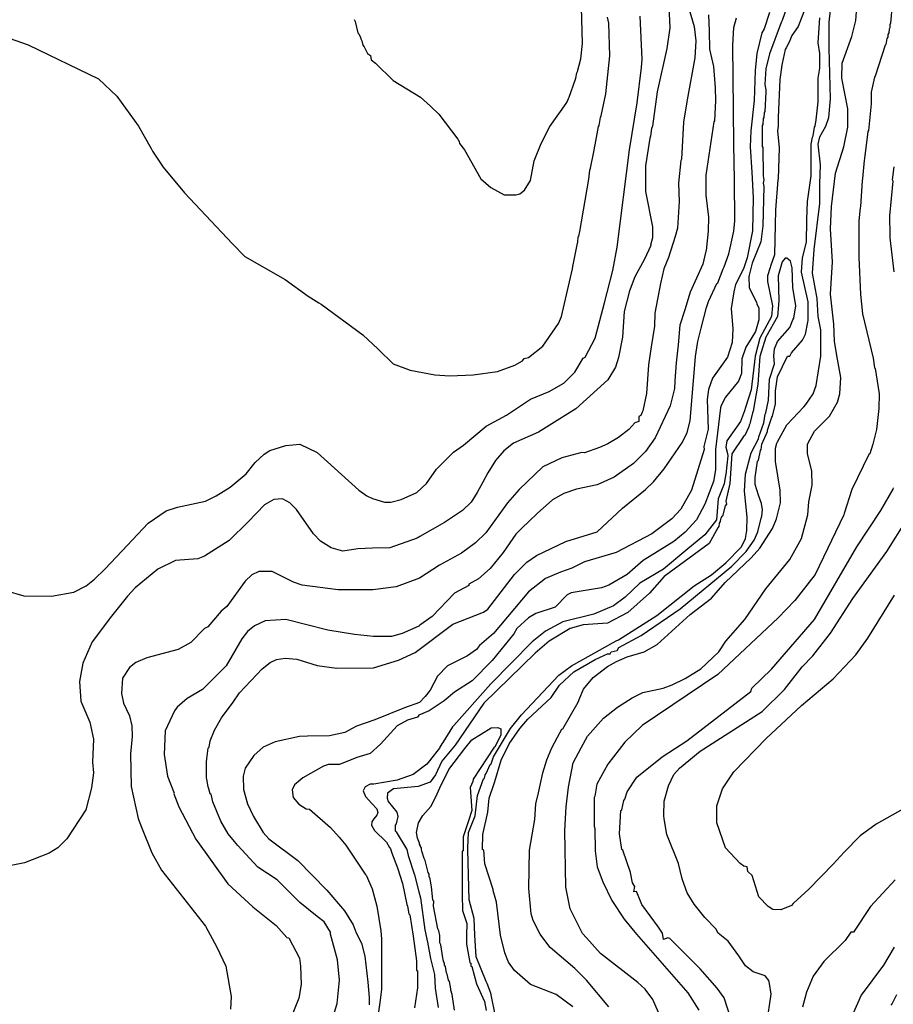
# Model space of a CAD drawing. Units: millimetres. Extents: x -5868 to 26434, y -1452 to 84680.
# Drawn here: x -3588 to -2074, y 882 to 2589 of the extents above; entities that cross this region are included whole.
import ezdxf

# ---------------------------------------------------------------- set-up
doc = ezdxf.new("R2010")
doc.units = ezdxf.units.MM
doc.header["$MEASUREMENT"] = 0
doc.layers.add('dmc', color=5, linetype='Continuous')
doc.layers.add('dmp', color=8, linetype='Continuous')

msp = doc.modelspace()

# ---------------------------------------------------------------- linework, layer by layer
at = {"layer": 'dmc'}
for points, elevation in [([(-2480.4, 867.3), (-2490.4, 890), (-2503.9, 907.6), (-2516.5, 919.4), (-2581.1, 969.7), (-2605.5, 996.6), (-2612.2, 1004.2), (-2634, 1047), (-2641.6, 1084.8), (-2643.3, 1183), (-2640.7, 1224.2), (-2636.8, 1258.3), (-2628.6, 1300.2), (-2614.7, 1326.6), (-2603.8, 1346.8), (-2576.1, 1377.8), (-2551.7, 1397.1), (-2526.5, 1413.1), (-2508.1, 1422.3), (-2472.8, 1429.9), (-2456.9, 1435.8), (-2434.2, 1446.7), (-2407.3, 1463.5), (-2376.2, 1492.9), (-2363.7, 1511.3), (-2330.9, 1549.1), (-2294.8, 1602), (-2252.8, 1653.2), (-2232.7, 1689.3), (-2221.7, 1730.5), (-2220.1, 1753.2), (-2214.2, 1781.7), (-2215, 1806.1), (-2222.6, 1837.1), (-2222.6, 1853.1), (-2210, 1875.8), (-2184, 1901.8), (-2170.5, 1926.1), (-2166.3, 1940.4), (-2164.7, 1969), (-2171.4, 2006.7), (-2175.6, 2031.9), (-2176.4, 2061.3), (-2182.3, 2113.4), (-2178.9, 2169.6), (-2182.3, 2226.7), (-2180.6, 2265.4), (-2173.9, 2323.3), (-2159.6, 2368.6), (-2152.1, 2403.1), (-2152.1, 2435), (-2163, 2487.9), (-2162.1, 2513.9), (-2145.3, 2560.1), (-2138.6, 2587.8), (-2135.3, 2634.8)], 725), ([(-2288.1, 2602.1), (-2297.3, 2573.5), (-2301.5, 2566.8), (-2309.9, 2530.7), (-2313.3, 2501.3), (-2315, 2449.2), (-2320.8, 2396.3), (-2321.7, 2368.6), (-2319.1, 2325), (-2316.6, 2280.5), (-2317.5, 2223.4), (-2326.7, 2176.4), (-2333.4, 2157), (-2346.9, 2130.2), (-2350.2, 2117.6), (-2354.4, 2088.2), (-2351.9, 2052.9), (-2352.7, 2029.4), (-2361.1, 2004.2), (-2387.2, 1967.3), (-2393.9, 1948), (-2396.4, 1930.3), (-2394.7, 1879.1), (-2402.3, 1848.9), (-2401.4, 1843.8), (-2423.3, 1773.3), (-2441.7, 1740.6), (-2457.7, 1723.8), (-2492.1, 1697.7), (-2554.3, 1665), (-2608.8, 1649), (-2630.7, 1638.1), (-2650.7, 1631.2), (-2676.4, 1620.2), (-2706.2, 1597), (-2766.7, 1524.8), (-2791, 1503.8), (-2796.1, 1497.1), (-2812, 1486.1), (-2846.5, 1468.5), (-2864.1, 1450.9), (-2876.7, 1426.5), (-2885.1, 1415.6), (-2895.3, 1405.3), (-2921.1, 1396), (-2972.7, 1374.9), (-3004.4, 1364), (-3024.6, 1352.7), (-3051.4, 1347.4), (-3089.1, 1346.8), (-3103.4, 1345.9), (-3145.4, 1336.7), (-3166.4, 1327.4), (-3182.3, 1313.2), (-3197.4, 1291.3), (-3200.8, 1277.1), (-3200, 1254.4), (-3193.2, 1229.2), (-3183.2, 1207.4), (-3166.4, 1179.7), (-3156.3, 1168.7), (-3105.9, 1131), (-3055.5, 1079.7), (-3025.3, 1043.6), (-3010.2, 1019.3), (-3005.1, 1005.7), (-2995.4, 987.5), (-2989.8, 965.3), (-2984.5, 920.1), (-2982.5, 893.3), (-2982.5, 880.7)], 725), ([(-3613, 1599.2), (-3581.4, 1589.9), (-3533.3, 1589.4), (-3494.7, 1596.1), (-3472.9, 1607.1), (-3458.6, 1618.8), (-3441, 1636.4), (-3410.9, 1668.1), (-3365.4, 1716.2), (-3334.3, 1737.2), (-3315, 1743.9), (-3266.3, 1754), (-3247.8, 1763.2), (-3223.5, 1778.3), (-3195.8, 1801.9), (-3180.2, 1821.2), (-3164.5, 1835.7), (-3154.6, 1842.2), (-3126.9, 1850.6), (-3102.6, 1853.1), (-3072.3, 1838.8), (-3000.1, 1773.3), (-2986.7, 1763.2), (-2976.6, 1759), (-2955.6, 1752.3), (-2944.7, 1752.3), (-2927.1, 1757.4), (-2899.9, 1769.4), (-2882.7, 1784.7), (-2865.5, 1810), (-2836.2, 1839.3), (-2818.8, 1851.4), (-2779.3, 1884.1), (-2744, 1903.5), (-2702.9, 1931.2), (-2670.1, 1944.6), (-2644.9, 1958.9), (-2625.6, 1978.2), (-2611.4, 2002.5), (-2608, 2004.2), (-2590.4, 2037), (-2574.4, 2098.4), (-2560.1, 2154.5), (-2552.6, 2194.8), (-2530.9, 2363.6), (-2517.4, 2445.3), (-2510.4, 2506.2), (-2508.9, 2520.6), (-2512.3, 2595.3)], 750)]:
    msp.add_lwpolyline(points, dxfattribs=dict(at, elevation=elevation))
at = {"layer": 'dmp'}
for points, elevation in [([(-3008.5, 2589.5), (-3006.8, 2586.1), (-3001.8, 2566.8), (-3000.1, 2565.1), (-2997.6, 2558.4), (-2996.8, 2556.7), (-2996.8, 2555.9), (-2995.1, 2552.5), (-2993.4, 2545), (-2990.9, 2542.5), (-2985, 2530.7), (-2980, 2527.3), (-2979.1, 2519.8), (-2971.6, 2513.9), (-2940.5, 2483.8), (-2916.8, 2469.4), (-2893.1, 2454.8), (-2875.8, 2439.4), (-2873.3, 2436.7), (-2863.3, 2427.4), (-2861.6, 2425.7), (-2828.8, 2382.1), (-2826.3, 2377.9), (-2825.5, 2374.5), (-2817.1, 2363.6), (-2788.5, 2313.2), (-2771.7, 2298.1), (-2748.2, 2285.5), (-2728.1, 2285.5), (-2721.4, 2287.2), (-2713, 2293.9), (-2702.9, 2310.7), (-2696.2, 2344.3), (-2684.4, 2374.5), (-2669.3, 2403.9), (-2640.7, 2444.2), (-2639.1, 2446.7), (-2636.5, 2452.6), (-2635.7, 2455.1), (-2624.8, 2486.2), (-2624, 2487.9), (-2622.3, 2497.1), (-2621.4, 2499.6), (-2615.6, 2521.5), (-2612.2, 2548.3), (-2614.7, 2632.3)], 760), ([(-2429.1, 2613), (-2419.1, 2577.7), (-2415.7, 2552.5), (-2417.4, 2523.1), (-2430.8, 2450.1), (-2431.7, 2446.7), (-2437.5, 2411.5), (-2440.9, 2347.6), (-2441.7, 2345.1), (-2445.9, 2305.7), (-2445.1, 2273.8), (-2447.6, 2227.6), (-2452, 2213.5), (-2463.5, 2177.1), (-2471.5, 2157), (-2477.5, 2131.9), (-2487.3, 2080.2), (-2487.7, 2058), (-2493.2, 2022.2), (-2498, 1990.8), (-2501.4, 1941.2), (-2508.1, 1911), (-2508.9, 1908.5), (-2511.4, 1902.6), (-2514.8, 1900.9), (-2514.8, 1892.5), (-2521.5, 1890), (-2532.4, 1878.3), (-2550.1, 1864.8), (-2568.4, 1853.7), (-2583.1, 1847.5), (-2608.8, 1838), (-2613.9, 1838.8), (-2648.3, 1829.6), (-2681, 1813.6), (-2722.4, 1774.4), (-2742.3, 1751.5), (-2780.1, 1699.4), (-2797.8, 1681.8), (-2822.1, 1664.2), (-2860.7, 1643.2), (-2895.2, 1620.5), (-2935.5, 1605.4), (-2975.8, 1600.3), (-3036.2, 1600.3), (-3098.4, 1608.7), (-3113.5, 1613.8), (-3150.4, 1632.2), (-3173.9, 1632.2), (-3185.7, 1626.4), (-3197.4, 1615.5), (-3229.4, 1571.8), (-3239.3, 1563.6), (-3262.1, 1536.5), (-3268, 1533.2), (-3291.5, 1508.8), (-3313.3, 1497.1), (-3368.1, 1482.5), (-3387.2, 1474.4), (-3398.1, 1466), (-3409.9, 1447.5), (-3411.6, 1420.6), (-3408.2, 1403.9), (-3398.1, 1382), (-3393.9, 1364.4), (-3393.1, 1345.9), (-3396.4, 1315.7), (-3394.8, 1259.4), (-3383, 1204), (-3377.2, 1188.7), (-3359.5, 1144.4), (-3342.7, 1114.2), (-3266.4, 1017.3), (-3246.6, 980.5), (-3231, 947.9), (-3221.8, 895), (-3222.6, 873.2)], 740), ([(-2256.2, 2616.3), (-2266.3, 2587.8), (-2267.9, 2584.4), (-2288.1, 2529.9), (-2288.9, 2527.3), (-2294.8, 2504.7), (-2296.5, 2477), (-2294.8, 2467.7), (-2294.8, 2463.5), (-2296.5, 2429.9), (-2297.3, 2428.3), (-2298.2, 2419.9), (-2299, 2418.2), (-2299.8, 2407.3), (-2300.7, 2405.6), (-2300.7, 2369.5), (-2299.8, 2367.8), (-2299, 2318.3), (-2298.2, 2311.5), (-2299, 2305.7), (-2298.2, 2299.8), (-2299.8, 2231.8), (-2303.2, 2204.1), (-2318.3, 2167.1), (-2323.3, 2146.1), (-2324.2, 2143.6), (-2323.3, 2125.1), (-2310.8, 2099.1), (-2309.9, 2096.6), (-2306.6, 2089), (-2306.6, 2068.9), (-2312.7, 2048.6), (-2319.1, 2037.9), (-2329, 2021.5), (-2335.9, 2000.9), (-2336.8, 1975.7), (-2341.8, 1962.2), (-2364.5, 1934.5), (-2372, 1920.3), (-2372.9, 1916.1), (-2382.1, 1843.8), (-2382.1, 1808.6), (-2385.5, 1788.4), (-2400.6, 1749), (-2414.9, 1722.1), (-2434.2, 1700.3), (-2454.3, 1684.3), (-2507.2, 1651.6), (-2534.9, 1627.2), (-2566.9, 1608.7), (-2579.4, 1603.7), (-2632.3, 1595.3), (-2639.1, 1591.9), (-2660.1, 1570.1), (-2693.6, 1559.2), (-2706.2, 1551.6), (-2726.4, 1533.2), (-2731.4, 1523.9), (-2769.2, 1477.7), (-2803.6, 1442.5), (-2834.7, 1423.2), (-2852.3, 1408.1), (-2878.4, 1390.4), (-2896, 1382.9), (-2898.5, 1379.5), (-2916.2, 1374.5), (-2933.8, 1364.4), (-2962.8, 1332.8), (-2980.7, 1316.6), (-3003.5, 1309.8), (-3033.7, 1297.2), (-3053, 1297.2), (-3061.4, 1294.7), (-3097.5, 1274.5), (-3111.8, 1262), (-3116, 1253.6), (-3114.3, 1240.1), (-3104.2, 1228.4), (-3091.6, 1220.8), (-3085.8, 1220), (-3049.7, 1188.2), (-3034.5, 1171.3), (-3022.8, 1157.8), (-2989.2, 1107.5), (-2987.5, 1105.8), (-2977.1, 1081.9), (-2969.1, 1051.7), (-2961.9, 1008.8), (-2960.8, 994.4), (-2961, 962.5), (-2961, 936.2), (-2961.2, 907), (-2964, 884.9), (-2967.4, 860.6)], 720), ([(-2075.6, 2615.5), (-2078.2, 2583.6), (-2079.8, 2580.2), (-2079.8, 2575.2), (-2080.7, 2572.7), (-2081.5, 2566.8), (-2083.2, 2563.4), (-2083.2, 2559.2), (-2084.9, 2556.7), (-2086.6, 2546.6), (-2087.4, 2545), (-2105, 2491.2), (-2105.9, 2489.6), (-2111.8, 2463.5), (-2111.8, 2443.4), (-2116.8, 2397.2), (-2117.6, 2395.5), (-2123.5, 2348.5), (-2124.3, 2345.1), (-2126.9, 2314.1), (-2127.7, 2309.9), (-2130.2, 2265.4), (-2131.1, 2262.8), (-2133.6, 2240.2), (-2133.6, 2177.2), (-2130.2, 2112.5), (-2126.7, 2079), (-2108.4, 2002.5), (-2105.9, 1985.7), (-2105, 1984.1), (-2098.3, 1940.4), (-2098.7, 1915), (-2102.8, 1878.8), (-2109.2, 1853.1), (-2114.3, 1836.3), (-2115.9, 1835.4), (-2145.3, 1774.2), (-2158.8, 1733), (-2159.6, 1730.5), (-2209.2, 1627.2), (-2244.4, 1581.9), (-2273, 1551.6), (-2377.9, 1453.4), (-2508.9, 1365.2), (-2539, 1336.5), (-2568.5, 1298.1), (-2587.8, 1263.6), (-2591.2, 1242.6), (-2592, 1240.1), (-2592, 1190.6), (-2591.2, 1186.4), (-2590.4, 1147.8), (-2587, 1120), (-2577.4, 1093.9), (-2561.5, 1061.3), (-2540.2, 1029), (-2519, 1003.3), (-2430, 901.7), (-2410.7, 871.5)], 730), ([(-2462.7, 2612.1), (-2461.1, 2575.2), (-2466.1, 2539.1), (-2482.9, 2464.4), (-2491.3, 2404.7), (-2493, 2400.5), (-2494.6, 2387.1), (-2495.5, 2383.8), (-2503, 2335.9), (-2503, 2291.4), (-2491.3, 2230.1), (-2491.3, 2210.8), (-2494.6, 2198.2), (-2493.7, 2197.5), (-2504.7, 2173.8), (-2521.5, 2143.6), (-2529.9, 2121.8), (-2530.7, 2119.3), (-2540, 2083.1), (-2543.3, 2038.6), (-2550.1, 2003.4), (-2555.1, 1986.6), (-2568.5, 1964.8), (-2624, 1914.4), (-2688.6, 1874.1), (-2732.3, 1854.8), (-2749.1, 1841.3), (-2763.3, 1824.5), (-2776.8, 1803.5), (-2785, 1787.1), (-2795.2, 1769.1), (-2805.3, 1752.3), (-2820.4, 1738), (-2851.5, 1717.1), (-2894.3, 1692.7), (-2896, 1691.9), (-2897.7, 1691), (-2899.4, 1690.2), (-2946.4, 1673.4), (-2976.6, 1672.6), (-3001.8, 1671.7), (-3027.8, 1667.5), (-3048, 1673.4), (-3066.5, 1685.1), (-3079.1, 1697.7), (-3108.4, 1739.7), (-3120.2, 1751.5), (-3132.8, 1758.2), (-3147.9, 1757.4), (-3163.9, 1748.1), (-3192.1, 1718.6), (-3225.2, 1686), (-3268, 1659.1), (-3279.7, 1654.1), (-3318.4, 1651.6), (-3348.6, 1636.4), (-3388.1, 1603.7), (-3401.5, 1589.4), (-3429.2, 1554.8), (-3462.8, 1510.5), (-3478.7, 1473.5), (-3484.6, 1441.6), (-3482.1, 1407.2), (-3467, 1371.1), (-3460.3, 1341.7), (-3461.9, 1301.4), (-3460.3, 1282.9), (-3463.6, 1256.9), (-3473.7, 1219.1), (-3506.4, 1168.7), (-3522.4, 1152.8), (-3537.5, 1143.6), (-3580.3, 1126.8), (-3614.8, 1120)], 745), ([(-2393.9, 2597.9), (-2393, 2569.3), (-2392.2, 2538.3), (-2385.5, 2508), (-2382.7, 2471.4), (-2381.8, 2449.2), (-2383.8, 2414), (-2384.6, 2412.3), (-2398.9, 2319.9), (-2398.9, 2284.7), (-2393.9, 2246.9), (-2394.7, 2222.5), (-2397.9, 2189.2), (-2398.9, 2188.1), (-2404, 2165.4), (-2425.8, 2116.7), (-2434.9, 2086.3), (-2443.7, 2059.4), (-2446.7, 2025.6), (-2449.8, 1994), (-2452.2, 1962.9), (-2452.7, 1949.6), (-2460.2, 1919.4), (-2486.2, 1864), (-2503, 1840.5), (-2524, 1819.5), (-2557.6, 1796), (-2587, 1782.5), (-2623.1, 1775), (-2644.9, 1767.4), (-2664.3, 1756.5), (-2691.3, 1732.6), (-2718.2, 1706.6), (-2728.1, 1696.9), (-2749.9, 1665), (-2772.6, 1637.3), (-2792.7, 1619.7), (-2809.5, 1610.4), (-2809.5, 1607.9), (-2834.7, 1594.5), (-2873.3, 1554.2), (-2894.3, 1539), (-2896, 1537.4), (-2925.4, 1524.8), (-2943.9, 1519.7), (-2974.9, 1519.7), (-3007.7, 1523.1), (-3053.9, 1530.6), (-3126.9, 1549.1), (-3163, 1546.6), (-3181.5, 1538.2), (-3193.2, 1528.1), (-3203.3, 1515.5), (-3230.2, 1468.5), (-3271.3, 1427.4), (-3297.7, 1412.1), (-3315.3, 1396.8), (-3320, 1390.4), (-3336, 1356), (-3337.7, 1314.9), (-3331.8, 1277.1), (-3320.7, 1247.6), (-3320.9, 1246.8), (-3312.5, 1224.2), (-3283.1, 1167.9), (-3227.7, 1090.7), (-3184, 1050.4), (-3143.7, 1018.4), (-3125.2, 997.5), (-3121.9, 996.6), (-3103.4, 961.3), (-3101.7, 947.9), (-3100.4, 916), (-3104.3, 892.1), (-3106.8, 886.6), (-3116.8, 860.6)], 735), ([(-2225.9, 2610.5), (-2238.5, 2577.7), (-2249.5, 2561.8), (-2252, 2555.9), (-2253.7, 2551.7), (-2259.5, 2540.8), (-2261.2, 2537.4), (-2266.3, 2513.1), (-2267.1, 2510.5), (-2270.4, 2485.4), (-2273, 2419.9), (-2273, 2417.3), (-2273, 2407.3), (-2273, 2404.7), (-2274.6, 2396.3), (-2271.3, 2367), (-2273, 2313.2), (-2273.8, 2311.5), (-2278, 2259.5), (-2279.7, 2181.4), (-2286.4, 2162.1), (-2287.2, 2159.6), (-2291.4, 2145.3), (-2291.4, 2135.2), (-2283, 2093.2), (-2284.7, 2074.8), (-2304.9, 2037), (-2313.3, 2005.9), (-2320, 1947.1), (-2330.1, 1916.9), (-2331.7, 1911), (-2338.5, 1892.5), (-2362, 1859), (-2363.7, 1848), (-2361.1, 1837.1), (-2360.3, 1832.9), (-2363.7, 1800.2), (-2364.5, 1798.5), (-2367, 1784.2), (-2377.1, 1758.2), (-2380.4, 1722.1), (-2400.6, 1696.1), (-2433.3, 1668.4), (-2472, 1636.4), (-2513.1, 1612.1), (-2538.3, 1587.7), (-2558.5, 1572.6), (-2592.9, 1558.4), (-2646.6, 1544.9), (-2676.8, 1529), (-2699.5, 1510.5), (-2771.7, 1437.4), (-2835.5, 1365.2), (-2838.1, 1362.7), (-2854.9, 1335.8), (-2856.5, 1333.3), (-2859.9, 1327.4), (-2860.7, 1325.8), (-2867.5, 1317.4), (-2869.1, 1314.9), (-2882.6, 1298.1), (-2906.1, 1280.4), (-2933.8, 1270.3), (-2974.1, 1263.6), (-2980.8, 1263.6), (-2989.2, 1258.6), (-2992.6, 1251.9), (-2988.9, 1241.8), (-2977.6, 1230), (-2969.1, 1220.5), (-2967.2, 1214.3), (-2969, 1209.5), (-2974.5, 1203.5), (-2977.9, 1197.9), (-2978.3, 1192.3), (-2973.3, 1183), (-2952.3, 1162.9), (-2947.2, 1153.6), (-2945.5, 1151.1), (-2943.9, 1146.1), (-2943.8, 1145.5), (-2933.2, 1118.3), (-2924.4, 1091), (-2917, 1054.6), (-2916.2, 1052), (-2913.6, 1038.6), (-2912, 1036.9), (-2906.1, 1000), (-2900.2, 957.2), (-2900.2, 955.5), (-2900.2, 940.4), (-2898.5, 939.5), (-2898.5, 910.1), (-2903.6, 875.7)], 715), ([(-2566.9, 877.4), (-2605.5, 923.6), (-2625.6, 943.7), (-2668.5, 979.8), (-2682.7, 999.1), (-2686.1, 1003.3), (-2697.8, 1026.8), (-2701.2, 1038.6), (-2705.4, 1082.3), (-2704.6, 1148.6), (-2695.3, 1202.2), (-2693.4, 1229.5), (-2688.6, 1248.5), (-2681, 1282.9), (-2674.3, 1305.6), (-2665.9, 1326.2), (-2655.9, 1345.1), (-2648.3, 1358.5), (-2646.6, 1359.4), (-2619.8, 1405.5), (-2617.2, 1413.1), (-2610.5, 1428.2), (-2593.7, 1448.4), (-2569.2, 1467.5), (-2553.4, 1476.3), (-2534.9, 1484.5), (-2505.6, 1492.9), (-2482.9, 1505.5), (-2425.8, 1557.5), (-2388.8, 1586.1), (-2365.3, 1612.9), (-2320, 1655.8), (-2304.9, 1672.6), (-2283, 1707), (-2275.9, 1723.6), (-2269.2, 1751.4), (-2269.6, 1773.3), (-2278, 1822.9), (-2278, 1846.4), (-2275.5, 1854.8), (-2274.6, 1857.3), (-2257.9, 1886.7), (-2228.5, 1917.7), (-2225.1, 1921.9), (-2212.5, 1940.4), (-2207.5, 1954.7), (-2199.1, 2005.9), (-2199.1, 2051.2), (-2204.1, 2074.8), (-2205.8, 2105.8), (-2213.4, 2149.5), (-2210.8, 2190.6), (-2200.8, 2270.4), (-2200.8, 2301.5), (-2200.8, 2304.8), (-2199.9, 2337.6), (-2204.1, 2373.7), (-2200.8, 2386.3), (-2190.7, 2404.7), (-2185.6, 2419.9), (-2182.3, 2451.8), (-2184.8, 2539.9), (-2184.8, 2585.3), (-2182.3, 2605.4)], 720), ([(-3638.3, 2568.5), (-3573.6, 2545.8), (-3451.9, 2487), (-3420, 2456.8), (-3382.2, 2404.7), (-3360.4, 2365.8), (-3357.8, 2361.1), (-3339.4, 2333.4), (-3302.4, 2288.9), (-3219.3, 2200.7), (-3197.8, 2178.8), (-3128.2, 2138.5), (-3088.2, 2109.6), (-3069.8, 2098.3), (-3065.6, 2095.7), (-2993.4, 2042.8), (-2966.7, 2018.1), (-2940.8, 1992.6), (-2911.1, 1981.6), (-2868.3, 1973.4), (-2842.3, 1971.5), (-2802, 1973.2), (-2760, 1979), (-2729.7, 1989.9), (-2716.3, 1997.5), (-2713.8, 2001.7), (-2706.2, 2003.4), (-2681.1, 2023.1), (-2654.2, 2062.2), (-2649.1, 2074.8), (-2629.8, 2157), (-2629, 2161.2), (-2621.4, 2201.5), (-2620.6, 2203.2), (-2619.8, 2212.5), (-2618.9, 2214.1), (-2617.2, 2221.7), (-2601.5, 2312.7), (-2599.6, 2328.3), (-2598.8, 2331.7), (-2592.9, 2360.2), (-2592, 2362.8), (-2591.2, 2370.3), (-2590.4, 2372), (-2584.5, 2403.9), (-2583.6, 2405.6), (-2581.1, 2419.9), (-2580.3, 2422.4), (-2571.9, 2461), (-2565.2, 2526.5), (-2566.9, 2583.6), (-2569.4, 2593.7)], 755), ([(-3048.6, 846.8), (-3037.7, 882.9), (-3033.6, 923.5), (-3037.2, 958.8), (-3049.7, 1003.3), (-3049.7, 1006.7), (-3060.6, 1024.3), (-3072.3, 1033.6), (-3102.6, 1057.9), (-3142, 1097.4), (-3175.6, 1119.2), (-3210, 1157), (-3215.9, 1163.7), (-3226.8, 1177.1), (-3239.4, 1199), (-3253.7, 1232.6), (-3256.2, 1246), (-3257.9, 1246.8), (-3260.4, 1255.2), (-3261.3, 1258.6), (-3263.8, 1272), (-3264.6, 1274.5), (-3264.6, 1302.3), (-3263.8, 1307.3), (-3261.3, 1325.8), (-3259.6, 1327.4), (-3257.9, 1338.4), (-3250.3, 1356.8), (-3238.7, 1378.6), (-3218.4, 1405.5), (-3207.5, 1421.5), (-3168.1, 1463.5), (-3153.8, 1474.4), (-3142.9, 1479.4), (-3127.8, 1481.9), (-3107.6, 1480.3), (-3072.3, 1469.3), (-3038.7, 1464.3), (-2974.9, 1465.2), (-2931.3, 1478.6), (-2902.7, 1492), (-2837.2, 1540.7), (-2784.3, 1561.7), (-2776.8, 1566.8), (-2730.6, 1627.2), (-2708.8, 1648.2), (-2692, 1660), (-2641.6, 1684.3), (-2587, 1701.1), (-2543.3, 1742.2), (-2503, 1774.2), (-2489.6, 1787.6), (-2471.1, 1810.3), (-2439.2, 1856.4), (-2430.8, 1873.2), (-2425.8, 1893.4), (-2416.6, 2005.1), (-2413.2, 2027.7), (-2412.4, 2031.1), (-2406.5, 2054.4), (-2397.2, 2089.9), (-2393.9, 2100.8), (-2379.6, 2131.9), (-2377.9, 2132.7), (-2368.7, 2157), (-2367, 2160.4), (-2358.6, 2183.1), (-2350.2, 2222.5), (-2348.5, 2240.2), (-2348.8, 2311.4), (-2350.1, 2373), (-2350.6, 2433.8), (-2351.9, 2545), (-2350.2, 2576), (-2345.6, 2592.8)], 730), ([(-2629, 877.4), (-2658.4, 898.4), (-2702.9, 916), (-2730.6, 940.4), (-2740.7, 954.6), (-2747.4, 970.6), (-2754.9, 1001.7), (-2761.7, 1058.8), (-2767.5, 1078.9), (-2767.5, 1080.6), (-2781.8, 1125.1), (-2783.5, 1148.6), (-2786, 1150.3), (-2785.2, 1176.3), (-2776.8, 1214.9), (-2774.3, 1239.3), (-2765.9, 1264.5), (-2764.2, 1267.8), (-2753.3, 1304.8), (-2739.8, 1333.3), (-2721.4, 1360.2), (-2707.1, 1376.1), (-2666.8, 1413.9), (-2652.5, 1434.9), (-2627.3, 1458.4), (-2590.4, 1479.4), (-2569.4, 1489.5), (-2564.3, 1489.5), (-2562.7, 1492.9), (-2552.6, 1495.4), (-2549.2, 1500.4), (-2510.6, 1521.4), (-2443.4, 1567.6), (-2353.6, 1641.5), (-2328.4, 1666.7), (-2315, 1686.8), (-2308.2, 1701.1), (-2302.4, 1724.6), (-2301.5, 1728), (-2300.1, 1739), (-2301.8, 1750.3), (-2307.1, 1764.7), (-2313.3, 1783.4), (-2313.3, 1790.9), (-2313.3, 1795.1), (-2309.1, 1823.7), (-2307.4, 1825.4), (-2304, 1842.2), (-2302.4, 1843.8), (-2301.5, 1853.1), (-2291.4, 1874.9), (-2291.4, 1877.4), (-2283.9, 1900.1), (-2283, 1901.8), (-2278, 1922.8), (-2278, 1945.4), (-2274.6, 1969.8), (-2257, 2005.9), (-2252.8, 2005.9), (-2250.3, 2011.8), (-2231, 2033.6), (-2225.9, 2043.7), (-2221.7, 2064.7), (-2220.9, 2068), (-2220.9, 2099.9), (-2232.7, 2151.2), (-2231, 2176.4), (-2224.3, 2203.2), (-2223.4, 2241), (-2223.4, 2242.7), (-2222.6, 2273.8), (-2215.9, 2318.3), (-2215.9, 2373.7), (-2213.4, 2385.4), (-2212.5, 2388), (-2210, 2403.1), (-2209.2, 2404.7), (-2207.5, 2415.7), (-2204.1, 2446.7), (-2204.1, 2487.9), (-2200.8, 2505.5), (-2200.8, 2530.7), (-2204.1, 2549.2), (-2200.8, 2592.8)], 715), ([(-2072.3, 2152), (-2079, 2210.8), (-2079, 2215.8), (-2079.8, 2249.4), (-2074, 2309), (-2074.8, 2311.5), (-2072.3, 2334.2)], 735), ([(-2762.5, 858.1), (-2771.7, 900.9), (-2777.6, 917.7), (-2779.3, 921), (-2796.9, 963.9), (-2799.4, 1001.7), (-2800.3, 1030.2), (-2808.7, 1062.9), (-2811.2, 1149.4), (-2811.2, 1152.8), (-2810.4, 1179.7), (-2798.6, 1208.2), (-2794.4, 1243.5), (-2784.3, 1272.9), (-2782.6, 1273.7), (-2781, 1279.6), (-2779.3, 1282.1), (-2772.6, 1297.2), (-2770.9, 1298.9), (-2766.7, 1310.7), (-2737.3, 1360.2), (-2718, 1383.7), (-2653.3, 1452.6), (-2631.5, 1468.5), (-2554.3, 1512.2), (-2550.1, 1513.9), (-2483.7, 1555.8), (-2419.1, 1607.1), (-2388.8, 1626.4), (-2363.7, 1647.4), (-2336.8, 1675.1), (-2330.1, 1689.3), (-2327.5, 1703.6), (-2326.7, 1726.3), (-2331.7, 1771.6), (-2330.1, 1801), (-2320, 1838), (-2307.4, 1862.3), (-2306.6, 1865.7), (-2298.2, 1890), (-2295.6, 1905.1), (-2294.8, 1907.7), (-2289.8, 1929.5), (-2288.1, 1965.6), (-2279.7, 1992.5), (-2280.5, 2005.9), (-2279.7, 2018.5), (-2274.6, 2031.1), (-2252.8, 2055.4), (-2247.8, 2068.9), (-2246.1, 2071.4), (-2242.7, 2093.2), (-2247.8, 2125.1), (-2249.2, 2159.2), (-2251.8, 2170.3), (-2257.9, 2175.5), (-2261.2, 2175.5), (-2266.3, 2169.6), (-2273, 2145.3), (-2272.1, 2101.6), (-2274.6, 2074.8), (-2294.8, 2038.6), (-2304.9, 2005.1), (-2308.2, 1957.2), (-2316.6, 1910.2), (-2317.5, 1907.7), (-2321.7, 1890.9), (-2322.5, 1888.3), (-2323.3, 1885.8), (-2324.2, 1883.3), (-2330.9, 1868.2), (-2333.4, 1866.5), (-2353.6, 1836.3), (-2356.9, 1785.1), (-2363.7, 1754), (-2362.8, 1749), (-2365.3, 1746.4), (-2369.5, 1728), (-2371.2, 1727.1), (-2372, 1725.4), (-2372.9, 1722.9), (-2373.7, 1718.7), (-2375.4, 1716.2), (-2376.2, 1710.3), (-2377.9, 1707.8), (-2393, 1680.9), (-2471.1, 1623.8), (-2496.3, 1594.5), (-2534.1, 1560.9), (-2569.4, 1542.4), (-2611.4, 1539.9), (-2634, 1533.2), (-2670.1, 1511.3), (-2694.5, 1490.3), (-2783.5, 1403.9), (-2833, 1330.8), (-2856.5, 1303.1), (-2867.5, 1279.6), (-2876.7, 1267), (-2897.7, 1259.4), (-2940.1, 1255.2), (-2950.4, 1247.7), (-2951.4, 1239.3), (-2949.7, 1233.4), (-2934.6, 1214.9), (-2932.9, 1207.4), (-2935.5, 1194.8), (-2937.1, 1192.3), (-2937.1, 1182.2), (-2935.5, 1180.5), (-2917, 1150.3), (-2914.9, 1139.8), (-2903.5, 1106.3), (-2896, 1076.4), (-2893.5, 1066.3), (-2885.9, 1010.8), (-2881, 989.3), (-2876.1, 961), (-2869.1, 933), (-2868, 909.6), (-2862.8, 876.2)], 710), ([(-2355.7, 858.5), (-2367, 892.5), (-2378.8, 909.3), (-2408.2, 942.9), (-2461.1, 995.8), (-2464.4, 996.6), (-2472, 994.1), (-2473.6, 1005), (-2480.4, 1015.1), (-2509.8, 1054.6), (-2517.3, 1073), (-2519, 1077.2), (-2523.2, 1076.4), (-2521.5, 1085.6), (-2525.7, 1092.3), (-2529.1, 1110), (-2542.5, 1148.6), (-2544.2, 1150.3), (-2548.4, 1177.1), (-2545.9, 1217.4), (-2544.2, 1219.1), (-2540.8, 1235.1), (-2539.1, 1237.6), (-2534.9, 1250.2), (-2518.2, 1275.4), (-2474.3, 1311), (-2431.7, 1338.4), (-2320.8, 1424), (-2319.1, 1429.9), (-2284.7, 1462.6), (-2210, 1549.1), (-2136.9, 1675.1), (-2095, 1738), (-2074, 1775), (-2073.1, 1777.5)], 735), ([(-2293.1, 848), (-2285.6, 899.2), (-2288.1, 917.7), (-2289.4, 922.7), (-2295.8, 930.8), (-2316.3, 937.9), (-2329.7, 948.4), (-2341.5, 965.6), (-2359.9, 990.9), (-2377.1, 1005), (-2381.3, 1012.6), (-2400.6, 1031.9), (-2419.1, 1055.4), (-2430.8, 1074.7), (-2439.2, 1097.4), (-2440.1, 1101.6), (-2445.9, 1125.9), (-2466.1, 1176.3), (-2471.1, 1203.2), (-2471.3, 1208.8), (-2470.6, 1233.6), (-2463.6, 1260.3), (-2454.3, 1280.4), (-2444.3, 1291.3), (-2408.2, 1320.7), (-2300.7, 1389.6), (-2262.1, 1427.4), (-2231.3, 1466.9), (-2213.2, 1485.8), (-2182.6, 1525.5), (-2143.7, 1585.2), (-2084.9, 1666.7), (-2050.5, 1721.3)], 740), ([(-2057.2, 1220), (-2103.4, 1193.9), (-2131.1, 1173.8), (-2158.5, 1145.3), (-2178.1, 1124.6), (-2219.9, 1081.1), (-2246.9, 1056.2), (-2250.3, 1052.9), (-2268.8, 1045.3), (-2282.2, 1046.2), (-2290.6, 1051.2), (-2306.6, 1068), (-2318.3, 1104.9), (-2325.9, 1111.6), (-2326.7, 1120), (-2332.6, 1120.9), (-2339.3, 1125.9), (-2364.5, 1152.8), (-2379.7, 1196.3), (-2379.6, 1225.8), (-2369.5, 1255.2), (-2350.2, 1284.6), (-2294, 1342.6), (-2232.7, 1399.7), (-2178.1, 1445.8), (-2138.6, 1487.8), (-2117.6, 1516.4), (-2071.4, 1591.1)], 745), ([(-2834.7, 871.5), (-2838.3, 898.3), (-2840.6, 905.9), (-2840.6, 908.4), (-2843.1, 921), (-2844.8, 923.6), (-2847.3, 933.6), (-2848.1, 936.2), (-2849.8, 947.1), (-2851.5, 949.6), (-2851.5, 953), (-2853.2, 954.6), (-2854, 958.8), (-2854.9, 962.2), (-2858.2, 984.9), (-2859.9, 988.2), (-2859.9, 1000.8), (-2861.6, 1009.2), (-2863.3, 1012.6), (-2870.8, 1052), (-2870, 1060.4), (-2871.7, 1062.1), (-2874.2, 1085.6), (-2875, 1088.1), (-2876.7, 1099.1), (-2878.4, 1103.3), (-2878.4, 1107.5), (-2880.1, 1110), (-2885.1, 1131), (-2886.8, 1134.3), (-2891, 1146.9), (-2891.8, 1149.4), (-2891.8, 1152.8), (-2893.5, 1155.3), (-2893.5, 1156.2), (-2895.2, 1159.5), (-2895.2, 1161.2), (-2898.5, 1169.6), (-2900.2, 1179.7), (-2896.7, 1196.2), (-2889.3, 1209.2), (-2875.3, 1224.8), (-2866.9, 1241.5), (-2859.8, 1257.2), (-2844, 1288.8), (-2816.5, 1325.2), (-2804.5, 1340), (-2770.9, 1361), (-2759.1, 1361.9), (-2754.1, 1359.4), (-2754.3, 1348.1), (-2764.2, 1328.3), (-2765.9, 1327.4), (-2802, 1272), (-2802.8, 1267.8), (-2807, 1257.8), (-2804.5, 1217.4), (-2810.4, 1199.8), (-2811.2, 1196.5), (-2819.6, 1172.1), (-2819.6, 1147.8), (-2821.3, 1146.9), (-2821.3, 1109.1), (-2821.3, 1107.5), (-2821.3, 1092.3), (-2821.3, 1085.6), (-2821.3, 1076.4), (-2821.3, 1072.2), (-2820.4, 1044.5), (-2812.9, 1021.8), (-2813.7, 1001.7), (-2813.7, 985.7), (-2807.8, 953.8), (-2806.2, 953), (-2806.2, 947.9), (-2804.5, 947.1), (-2796.1, 916.8), (-2782.6, 886.6), (-2779.3, 870.7)], 705), ([(-2070.1, 1097.5), (-2113.3, 1050.9), (-2142.8, 1006.7), (-2147, 1006.7), (-2157.1, 992.4), (-2194, 955.5), (-2212.5, 930.3), (-2224.3, 902.6), (-2231, 876.5)], 740), ([(-2072.3, 980.7), (-2090.8, 949.6), (-2129.4, 897.5), (-2168, 809.4)], 735), ([(-2077.3, 879.9), (-2075.6, 882.4), (-2067.2, 898.4)], 730)]:
    msp.add_lwpolyline(points, dxfattribs=dict(at, elevation=elevation))

doc.saveas('drawing.dxf')
